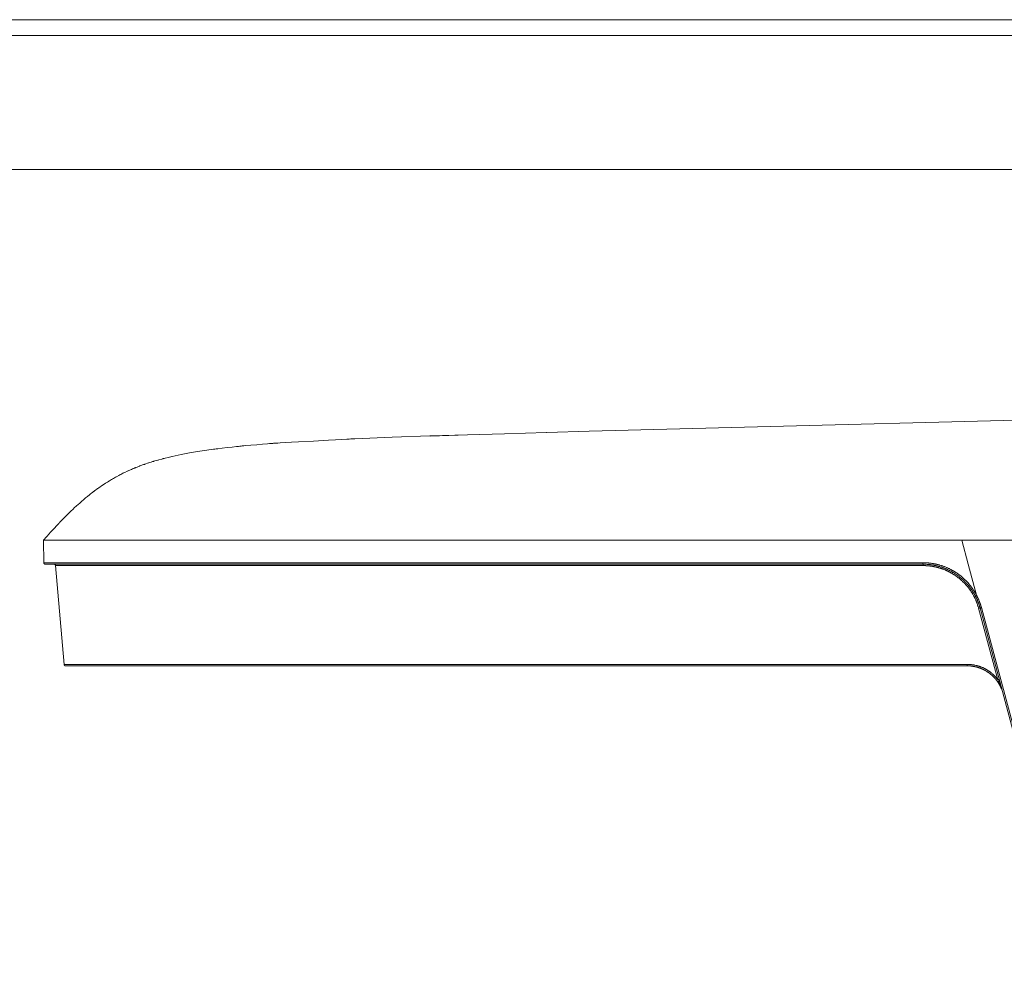
# Model space of a CAD drawing. Units: inches. Extents: x 0 to 16.5, y 0 to 11.7.
# Drawn here: x 3.2 to 6.6, y 8.4 to 11.7 of the extents above; entities that cross this region are included whole.
import ezdxf

# ---------------------------------------------------------------- set-up
doc = ezdxf.new("R2010")
doc.units = ezdxf.units.IN
doc.header["$MEASUREMENT"] = 0
doc.layers.add('Layer 1', color=7, linetype='Continuous')

# ---------------------------------------------------------------- blocks, each defined once
blk = doc.blocks.new('block 2')
at = {"layer": 'Layer 1', "lineweight": 0}
blk.add_lwpolyline([(0, 11.6929), (16.5354, 11.6929), (16.5354, 0), (0, 0), (0, 11.6929)], dxfattribs=at)
blk = doc.blocks.new('block 3')
at = {"layer": 'Layer 1', "lineweight": 0}
blk.add_lwpolyline([(0, 11.7485), (16.5354, 11.7485), (16.5354, 0.0556), (0, 0.0556), (0, 11.7485)], dxfattribs=at)
blk = doc.blocks.new('block 9')
at = {"layer": 'Layer 1', "lineweight": 0}
blk.add_lwpolyline([(0, 11.6929), (16.5354, 11.6929), (16.5354, 0), (0, 0), (0, 11.6929)], dxfattribs=at)
blk = doc.blocks.new('block 13')
at = {"layer": 'Layer 1', "lineweight": 0}
blk.add_lwpolyline([(0, 11.6929), (16.5354, 11.6929), (16.5354, 0), (0, 0), (0, 11.6929)], dxfattribs=at)
at = {"layer": 'Layer 1', "color": 7, "lineweight": 9, "true_color": 0xffffff}
for points in [[(5.1718, 10.2956), (7.2745, 10.3491)], [(5.0216, 10.2907), (4.9471, 10.2882)], [(5.1718, 10.2956), (5.022, 10.2907)], [(3.8454, 10.2315), (3.8465, 10.2316), (3.8495, 10.2319), (3.8543, 10.2325), (3.8605, 10.2332), (3.876, 10.235), (3.8937, 10.237), (3.9115, 10.239), (3.927, 10.2408), (3.9332, 10.2415), (3.938, 10.2421), (3.941, 10.2424), (3.9421, 10.2426), (3.9434, 10.2427), (3.9469, 10.243), (3.9524, 10.2434), (3.9595, 10.2441), (3.9774, 10.2456), (3.9978, 10.2473), (4.0182, 10.2491), (4.0361, 10.2507), (4.0432, 10.2513), (4.0487, 10.2517), (4.0522, 10.252), (4.0535, 10.2522), (4.0543, 10.2522), (4.0567, 10.2523), (4.0606, 10.2526), (4.0659, 10.2529), (4.0724, 10.2532), (4.0801, 10.2537), (4.0987, 10.2547), (4.1206, 10.256), (4.145, 10.2573), (4.1981, 10.2604), (4.2512, 10.2634), (4.2756, 10.2648), (4.2975, 10.266), (4.316, 10.2671), (4.3238, 10.2675), (4.3303, 10.2679), (4.3356, 10.2682), (4.3395, 10.2684), (4.3419, 10.2685), (4.3427, 10.2686)], [(4.3448, 10.2683), (4.3448, 10.2683), (4.3447, 10.2683), (4.3447, 10.2683), (4.3447, 10.2683), (4.3447, 10.2683), (4.3447, 10.2683), (4.3446, 10.2683), (4.3446, 10.2683), (4.3446, 10.2683), (4.3446, 10.2683), (4.3446, 10.2683), (4.3446, 10.2684), (4.3445, 10.2684), (4.3445, 10.2684), (4.3445, 10.2684), (4.3445, 10.2684), (4.3445, 10.2684), (4.3445, 10.2684), (4.3444, 10.2684), (4.3444, 10.2684), (4.3444, 10.2684), (4.3444, 10.2684), (4.3444, 10.2684), (4.3443, 10.2684), (4.3443, 10.2684), (4.3443, 10.2684), (4.3443, 10.2684), (4.3443, 10.2684), (4.3442, 10.2684), (4.3442, 10.2684), (4.3442, 10.2685), (4.3442, 10.2685), (4.3442, 10.2685), (4.3442, 10.2685), (4.3441, 10.2685), (4.3441, 10.2685), (4.3441, 10.2685), (4.344, 10.2685), (4.344, 10.2685), (4.344, 10.2685), (4.3439, 10.2685), (4.3439, 10.2685), (4.3439, 10.2685), (4.3439, 10.2685), (4.3438, 10.2685), (4.3438, 10.2685), (4.3438, 10.2685), (4.3438, 10.2685), (4.3438, 10.2685), (4.3437, 10.2686), (4.3437, 10.2686), (4.3436, 10.2686), (4.3436, 10.2686), (4.3436, 10.2686), (4.3436, 10.2686), (4.3435, 10.2686), (4.3435, 10.2686), (4.3435, 10.2686), (4.3435, 10.2686), (4.3434, 10.2686), (4.3434, 10.2686), (4.3434, 10.2686), (4.3434, 10.2686), (4.3434, 10.2686), (4.3434, 10.2686), (4.3433, 10.2686), (4.3433, 10.2686), (4.3433, 10.2686), (4.3433, 10.2686), (4.3432, 10.2686), (4.3432, 10.2686), (4.3432, 10.2686), (4.3431, 10.2686), (4.3431, 10.2686), (4.3431, 10.2686), (4.343, 10.2686), (4.343, 10.2686), (4.343, 10.2686), (4.343, 10.2686), (4.3429, 10.2686), (4.3429, 10.2686), (4.3429, 10.2686), (4.3429, 10.2686), (4.3429, 10.2686), (4.3428, 10.2686), (4.3428, 10.2686), (4.3427, 10.2686)], [(4.4766, 10.2737), (4.3448, 10.2682)], [(4.6092, 10.2784), (4.4766, 10.2737)], [(4.6092, 10.2786), (4.7422, 10.2826)], [(4.742, 10.2822), (4.61, 10.2776)], [(4.8723, 10.2862), (4.7422, 10.2822)], [(4.9464, 10.2882), (4.8724, 10.2856)], [(3.6992, 10.2059), (3.7317, 10.2127), (3.7669, 10.2193), (3.8048, 10.2255), (3.8454, 10.2315)], [(3.6992, 10.2059), (3.6981, 10.2056), (3.6951, 10.2049), (3.6857, 10.2026), (3.6751, 10.2), (3.6707, 10.1989), (3.6675, 10.1981), (3.6661, 10.1978), (3.6657, 10.1977), (3.6623, 10.1967), (3.6522, 10.194), (3.6497, 10.1933), (3.6494, 10.1932), (3.6482, 10.1928), (3.6438, 10.1916), (3.6385, 10.19), (3.6344, 10.1888), (3.6332, 10.1884), (3.6302, 10.1875), (3.6252, 10.1859), (3.6202, 10.1844), (3.6173, 10.1834), (3.616, 10.183), (3.612, 10.1816), (3.6068, 10.1799), (3.6024, 10.1784), (3.6012, 10.178), (3.6009, 10.1779), (3.5984, 10.177), (3.5886, 10.1734), (3.5853, 10.1722), (3.5842, 10.1718), (3.5806, 10.1704), (3.5755, 10.1684), (3.571, 10.1666), (3.5696, 10.1661), (3.5691, 10.1658), (3.5674, 10.1651), (3.5635, 10.1635), (3.5591, 10.1616), (3.5559, 10.1603), (3.555, 10.1599), (3.5522, 10.1586), (3.5439, 10.1549), (3.5418, 10.154), (3.5405, 10.1534), (3.5325, 10.1496), (3.5292, 10.148), (3.5281, 10.1475), (3.5257, 10.1463), (3.5216, 10.1442), (3.5176, 10.1421), (3.5151, 10.1409), (3.5141, 10.1404), (3.5108, 10.1386), (3.5031, 10.1344), (3.5018, 10.1338), (3.4998, 10.1327), (3.4919, 10.1282), (3.4892, 10.1266), (3.4883, 10.1261), (3.4854, 10.1244), (3.4813, 10.1219), (3.4776, 10.1198), (3.4761, 10.1188), (3.4745, 10.1179), (3.4709, 10.1156), (3.4669, 10.1131), (3.464, 10.1112), (3.4631, 10.1107), (3.4603, 10.1088), (3.4519, 10.1032), (3.4498, 10.1018), (3.4485, 10.1009), (3.4449, 10.0983), (3.4405, 10.0953), (3.4371, 10.0929), (3.4361, 10.0922), (3.4336, 10.0904), (3.4296, 10.0874), (3.4255, 10.0844), (3.4231, 10.0826), (3.4221, 10.0818), (3.4188, 10.0793), (3.4146, 10.0761), (3.4111, 10.0734), (3.4098, 10.0724), (3.4079, 10.0708), (3.4, 10.0645), (3.3973, 10.0623), (3.3965, 10.0616), (3.3936, 10.0592), (3.3895, 10.0558), (3.3859, 10.0527), (3.3848, 10.0518), (3.3844, 10.0514), (3.3835, 10.0507), (3.3813, 10.0488), (3.3743, 10.0425), (3.3664, 10.0355), (3.3631, 10.0326), (3.3607, 10.0305), (3.3597, 10.0295), (3.3593, 10.0292), (3.3562, 10.0262), (3.3469, 10.0176), (3.3454, 10.0161), (3.3446, 10.0154), (3.3443, 10.0151), (3.3432, 10.0141), (3.3392, 10.0102), (3.3344, 10.0055), (3.3307, 10.0019), (3.3294, 10.0006), (3.3275, 9.9987), (3.3242, 9.9953), (3.3153, 9.9862), (3.3064, 9.9771), (3.3031, 9.9737), (3.3011, 9.9718), (3.3006, 9.9712), (3.299, 9.9694), (3.2959, 9.9661), (3.2919, 9.9618), (3.2829, 9.952), (3.2787, 9.9475), (3.2753, 9.9439), (3.2732, 9.9416), (3.2727, 9.9411), (3.2715, 9.9398), (3.2689, 9.9368), (3.2652, 9.9326), (3.2564, 9.9227), (3.2522, 9.918), (3.2486, 9.9139), (3.2462, 9.9112), (3.2453, 9.9101)], [(3.2463, 9.8305), (3.2449, 9.9097)], [(3.2458, 9.9097), (3.4746, 9.9097)], [(3.4746, 9.9097), (6.4877, 9.9097)], [(6.4877, 9.9097), (6.5104, 9.8252)], [(7.2745, 9.9097), (6.4877, 9.9097)], [(3.2516, 9.8252), (3.2515, 9.8252), (3.2514, 9.8252), (3.2513, 9.8252), (3.2512, 9.8252), (3.251, 9.8253), (3.2509, 9.8253), (3.2508, 9.8253), (3.2507, 9.8253), (3.2506, 9.8253), (3.2504, 9.8254), (3.2503, 9.8254), (3.2502, 9.8254), (3.2501, 9.8255), (3.2499, 9.8255), (3.2498, 9.8256), (3.2497, 9.8256), (3.2496, 9.8257), (3.2494, 9.8257), (3.2493, 9.8257), (3.2492, 9.8258), (3.2491, 9.8259), (3.249, 9.8259), (3.2488, 9.826), (3.2487, 9.8261), (3.2486, 9.8262), (3.2485, 9.8262), (3.2484, 9.8263), (3.2483, 9.8264), (3.2482, 9.8265), (3.2481, 9.8266), (3.248, 9.8267), (3.2479, 9.8267), (3.2478, 9.8268), (3.2477, 9.827), (3.2476, 9.8271), (3.2475, 9.8272), (3.2474, 9.8273), (3.2473, 9.8274), (3.2473, 9.8275), (3.2472, 9.8276), (3.2471, 9.8277), (3.247, 9.8278), (3.247, 9.8279), (3.2469, 9.828), (3.2468, 9.8282), (3.2468, 9.8283), (3.2467, 9.8284), (3.2467, 9.8285), (3.2466, 9.8287), (3.2466, 9.8288), (3.2465, 9.8289), (3.2465, 9.829), (3.2465, 9.8291), (3.2464, 9.8293), (3.2464, 9.8294), (3.2464, 9.8295), (3.2464, 9.8296), (3.2463, 9.8297), (3.2463, 9.8299), (3.2463, 9.83), (3.2463, 9.8301), (3.2463, 9.8302), (3.2463, 9.8303), (3.2463, 9.8305)], [(6.3504, 9.8305), (3.2471, 9.8305)], [(6.3505, 9.8252), (3.2518, 9.8252)], [(3.2875, 9.8203), (3.2875, 9.8204), (3.2875, 9.8205), (3.2875, 9.8206), (3.2875, 9.8207), (3.2875, 9.8208), (3.2874, 9.8209), (3.2874, 9.821), (3.2874, 9.8211), (3.2874, 9.8212), (3.2874, 9.8213), (3.2873, 9.8214), (3.2873, 9.8214), (3.2873, 9.8215), (3.2873, 9.8216), (3.2872, 9.8217), (3.2872, 9.8218), (3.2872, 9.8219), (3.2871, 9.822), (3.2871, 9.8221), (3.287, 9.8222), (3.287, 9.8223), (3.287, 9.8224), (3.2869, 9.8224), (3.2869, 9.8225), (3.2868, 9.8226), (3.2868, 9.8227), (3.2867, 9.8228), (3.2867, 9.8229), (3.2866, 9.823), (3.2866, 9.823), (3.2865, 9.8231), (3.2864, 9.8232), (3.2864, 9.8233), (3.2863, 9.8234), (3.2863, 9.8234), (3.2862, 9.8235), (3.2861, 9.8236), (3.286, 9.8236), (3.286, 9.8237), (3.2859, 9.8238), (3.2858, 9.8239), (3.2858, 9.8239), (3.2857, 9.824), (3.2856, 9.8241), (3.2855, 9.8241), (3.2855, 9.8242), (3.2854, 9.8242), (3.2853, 9.8243), (3.2852, 9.8244), (3.2851, 9.8244), (3.2851, 9.8245), (3.285, 9.8245), (3.2849, 9.8245), (3.2848, 9.8246), (3.2847, 9.8246), (3.2846, 9.8247), (3.2845, 9.8247), (3.2845, 9.8248), (3.2844, 9.8248), (3.2843, 9.8248), (3.2842, 9.8249), (3.2841, 9.8249), (3.284, 9.825), (3.2839, 9.825)], [(3.2875, 9.8203), (3.3181, 9.4712)], [(6.3506, 9.8204), (3.2883, 9.8204)], [(5.4013, 9.8252), (5.4269, 9.8252)], [(5.4669, 9.8252), (5.5005, 9.8252)], [(6.5398, 9.7154), (6.5396, 9.7158), (6.5391, 9.7167), (6.5376, 9.7194), (6.537, 9.7206), (6.5366, 9.7214), (6.5364, 9.7216), (6.536, 9.7222), (6.5346, 9.7247), (6.5332, 9.7271), (6.5328, 9.7278), (6.5322, 9.7287), (6.5314, 9.73), (6.5298, 9.7326), (6.5293, 9.7334), (6.5292, 9.7336), (6.5288, 9.7342), (6.5281, 9.7352), (6.5263, 9.7378), (6.5256, 9.7389), (6.5252, 9.7394), (6.525, 9.7397), (6.5245, 9.7405), (6.5226, 9.743), (6.5218, 9.7442), (6.5212, 9.745), (6.5206, 9.7457), (6.5189, 9.748), (6.517, 9.7503), (6.5166, 9.7509), (6.5164, 9.7511), (6.5158, 9.7518), (6.5149, 9.7529), (6.5129, 9.7554), (6.5121, 9.7562), (6.5119, 9.7565), (6.5115, 9.7569), (6.5108, 9.7578), (6.5086, 9.7602), (6.5077, 9.7613), (6.5071, 9.7619), (6.5069, 9.7621), (6.5063, 9.7627), (6.5042, 9.7649), (6.5023, 9.7669), (6.5016, 9.7676), (6.5008, 9.7684), (6.4997, 9.7694), (6.4975, 9.7716), (6.4968, 9.7723), (6.4966, 9.7725), (6.496, 9.773), (6.495, 9.7739), (6.4926, 9.7761), (6.4917, 9.777), (6.4912, 9.7774), (6.4909, 9.7776), (6.4901, 9.7783), (6.4877, 9.7804), (6.4865, 9.7814), (6.4857, 9.782), (6.4855, 9.7822), (6.485, 9.7826), (6.4803, 9.7863), (6.4797, 9.7868), (6.4796, 9.7869), (6.4786, 9.7876), (6.4773, 9.7886), (6.4767, 9.7891), (6.476, 9.7896), (6.4746, 9.7906), (6.4737, 9.7912), (6.4732, 9.7915), (6.4708, 9.7932), (6.4704, 9.7935), (6.4693, 9.7943), (6.4679, 9.7951), (6.4675, 9.7955), (6.4665, 9.7961), (6.4651, 9.797), (6.4644, 9.7975), (6.4637, 9.7978), (6.4624, 9.7987), (6.4613, 9.7994), (6.4609, 9.7996), (6.4596, 9.8004), (6.4583, 9.8011), (6.4579, 9.8014), (6.4568, 9.802), (6.4553, 9.8028), (6.4547, 9.8032), (6.4539, 9.8036), (6.4525, 9.8044), (6.4515, 9.805), (6.451, 9.8052), (6.4496, 9.806), (6.4484, 9.8066), (6.4479, 9.8068), (6.4453, 9.8082), (6.4448, 9.8084), (6.4438, 9.8089), (6.4423, 9.8096), (6.4415, 9.81), (6.4411, 9.8102), (6.4401, 9.8106), (6.4371, 9.812), (6.4358, 9.8126), (6.4349, 9.813), (6.4346, 9.8131), (6.434, 9.8134), (6.4284, 9.8156), (6.4278, 9.8159), (6.4276, 9.816), (6.4266, 9.8164), (6.4252, 9.8169), (6.4222, 9.818), (6.4212, 9.8184), (6.4209, 9.8185), (6.4203, 9.8187), (6.419, 9.8191), (6.4159, 9.8201), (6.4147, 9.8205), (6.4139, 9.8208), (6.4137, 9.8208), (6.4128, 9.8211), (6.4098, 9.822), (6.4083, 9.8224), (6.4072, 9.8227), (6.4063, 9.823), (6.4036, 9.8237), (6.4007, 9.8244), (6.3999, 9.8246), (6.3996, 9.8247), (6.3988, 9.8249), (6.3974, 9.8252), (6.3943, 9.8259), (6.3931, 9.8261), (6.3927, 9.8262), (6.3923, 9.8263), (6.3911, 9.8265), (6.388, 9.8271), (6.3866, 9.8273), (6.3857, 9.8275), (6.3855, 9.8276), (6.3847, 9.8276), (6.3818, 9.8281), (6.3791, 9.8285), (6.3781, 9.8286), (6.3771, 9.8288), (6.3757, 9.8289), (6.3726, 9.8293), (6.3716, 9.8294), (6.3713, 9.8294), (6.3707, 9.8295), (6.3694, 9.8296), (6.3663, 9.8298), (6.365, 9.8299), (6.3644, 9.83), (6.3641, 9.83), (6.3632, 9.8301), (6.3602, 9.8302), (6.3587, 9.8303), (6.3577, 9.8303), (6.3572, 9.8303), (6.3563, 9.8304), (6.355, 9.8304), (6.3519, 9.8304), (6.3508, 9.8305), (6.3503, 9.8305)], [(6.3504, 9.8305), (6.3504, 9.8268), (6.3504, 9.8261), (6.3504, 9.8256), (6.3505, 9.8255), (6.3505, 9.8253), (6.3505, 9.8253)], [(6.3506, 9.8204), (6.3506, 9.8204), (6.3506, 9.8204), (6.3506, 9.8204), (6.3506, 9.8205), (6.3506, 9.8205), (6.3506, 9.8206), (6.3506, 9.8208), (6.3506, 9.821), (6.3506, 9.8212), (6.3506, 9.8214), (6.3506, 9.8217), (6.3506, 9.8222), (6.3506, 9.8228), (6.3506, 9.823), (6.3506, 9.8232), (6.3506, 9.8234), (6.3506, 9.8236), (6.3506, 9.8237), (6.3506, 9.8237), (6.3506, 9.8238), (6.3506, 9.8238), (6.3506, 9.8238), (6.3506, 9.8238), (6.3506, 9.8239), (6.3506, 9.8239), (6.3506, 9.824), (6.3506, 9.8241), (6.3506, 9.8243), (6.3506, 9.8244), (6.3506, 9.8244), (6.3506, 9.8244), (6.3506, 9.8244), (6.3506, 9.8245), (6.3506, 9.8245), (6.3506, 9.8247), (6.3505, 9.8248), (6.3505, 9.8249), (6.3505, 9.8249), (6.3505, 9.8249), (6.3505, 9.8249), (6.3505, 9.825), (6.3505, 9.825), (6.3505, 9.825), (6.3505, 9.8251), (6.3505, 9.8251), (6.3505, 9.8251), (6.3505, 9.8251), (6.3505, 9.8252), (6.3505, 9.8252), (6.3505, 9.8252), (6.3505, 9.8252), (6.3505, 9.8252)], [(6.3505, 9.8252), (6.351, 9.8252), (6.3522, 9.8252), (6.355, 9.8252), (6.3557, 9.8252), (6.356, 9.8252), (6.3585, 9.8251), (6.3599, 9.825), (6.3608, 9.825), (6.361, 9.825), (6.362, 9.8249), (6.3648, 9.8247), (6.3658, 9.8247), (6.3661, 9.8247), (6.3669, 9.8246), (6.3682, 9.8245), (6.3708, 9.8242), (6.3718, 9.8241), (6.3745, 9.8238), (6.3758, 9.8237), (6.3764, 9.8236), (6.3768, 9.8236), (6.3779, 9.8234), (6.3807, 9.823), (6.3815, 9.8229), (6.3818, 9.8229), (6.3828, 9.8227), (6.3842, 9.8225), (6.3855, 9.8222), (6.3865, 9.8221), (6.3868, 9.8221), (6.3876, 9.8219), (6.3904, 9.8214), (6.3914, 9.8212), (6.3918, 9.8211), (6.3924, 9.821), (6.3936, 9.8207), (6.396, 9.8202), (6.3969, 9.82), (6.3993, 9.8194), (6.4005, 9.8192), (6.4011, 9.819), (6.4014, 9.8189), (6.4024, 9.8187), (6.4049, 9.818), (6.4057, 9.8178), (6.4059, 9.8177), (6.4067, 9.8175), (6.408, 9.8171), (6.4093, 9.8168), (6.4102, 9.8165), (6.4104, 9.8164), (6.4111, 9.8162), (6.4136, 9.8154), (6.4146, 9.8151), (6.415, 9.815), (6.4155, 9.8148), (6.4166, 9.8145), (6.419, 9.8137), (6.4199, 9.8133), (6.4221, 9.8125), (6.4233, 9.8121), (6.424, 9.8118), (6.4243, 9.8117), (6.4251, 9.8114), (6.4275, 9.8105), (6.4284, 9.8101), (6.4286, 9.81), (6.4293, 9.8097), (6.4304, 9.8093), (6.4325, 9.8084), (6.4334, 9.808), (6.4356, 9.8071), (6.4366, 9.8066), (6.437, 9.8064), (6.4374, 9.8062), (6.4383, 9.8058), (6.4406, 9.8047), (6.4412, 9.8045), (6.4414, 9.8043), (6.4434, 9.8034), (6.4445, 9.8028), (6.4452, 9.8024), (6.4454, 9.8023), (6.4462, 9.802), (6.4484, 9.8008), (6.4492, 9.8004), (6.4495, 9.8002), (6.45, 9.7999), (6.4511, 9.7993), (6.4531, 9.7982), (6.4539, 9.7978), (6.4559, 9.7966), (6.4569, 9.796), (6.4574, 9.7957), (6.4577, 9.7955), (6.4586, 9.795), (6.4607, 9.7937), (6.4613, 9.7933), (6.4615, 9.7932), (6.4632, 9.7921), (6.4649, 9.791), (6.4651, 9.7909), (6.4657, 9.7905), (6.4676, 9.7892), (6.4684, 9.7886), (6.4687, 9.7885), (6.4691, 9.7882), (6.47, 9.7875), (6.4719, 9.7862), (6.4726, 9.7857), (6.4743, 9.7844), (6.4752, 9.7837), (6.4758, 9.7834), (6.476, 9.7832), (6.4767, 9.7827), (6.4785, 9.7812), (6.4792, 9.7807), (6.4793, 9.7806), (6.4799, 9.7801), (6.4808, 9.7794), (6.4825, 9.7781), (6.4827, 9.7779), (6.4832, 9.7775), (6.485, 9.776), (6.4857, 9.7754), (6.486, 9.7751), (6.4864, 9.7748), (6.4871, 9.7742), (6.4889, 9.7726), (6.4895, 9.7721), (6.4911, 9.7706), (6.492, 9.7698), (6.4925, 9.7693), (6.4927, 9.7692), (6.4933, 9.7686), (6.495, 9.7669), (6.4957, 9.7663), (6.4958, 9.7662), (6.4963, 9.7657), (6.4971, 9.7649), (6.4987, 9.7633), (6.4993, 9.7627), (6.5009, 9.761), (6.5017, 9.7602), (6.502, 9.7599), (6.5023, 9.7596), (6.5029, 9.7589), (6.5046, 9.7571), (6.505, 9.7567), (6.5052, 9.7565), (6.5066, 9.7549), (6.5074, 9.754), (6.5079, 9.7534), (6.508, 9.7532), (6.5085, 9.7527), (6.5101, 9.7508), (6.5107, 9.7501), (6.5109, 9.7499), (6.5112, 9.7494), (6.5119, 9.7486), (6.5134, 9.7468), (6.5139, 9.7461), (6.5155, 9.7441), (6.5163, 9.7431), (6.5167, 9.7426), (6.5169, 9.7423), (6.5175, 9.7414), (6.5191, 9.7393), (6.5196, 9.7386), (6.5197, 9.7384), (6.5203, 9.7376), (6.521, 9.7365), (6.5218, 9.7354), (6.5224, 9.7346), (6.5225, 9.7344), (6.523, 9.7338), (6.5245, 9.7315), (6.5251, 9.7306), (6.5253, 9.7303), (6.5256, 9.7298), (6.5262, 9.7288), (6.5276, 9.7266), (6.5281, 9.7257), (6.5294, 9.7236), (6.5301, 9.7225), (6.5305, 9.7218), (6.5306, 9.7216), (6.5311, 9.7207), (6.5324, 9.7184), (6.5329, 9.7176), (6.533, 9.7174), (6.5333, 9.7168), (6.5345, 9.7145), (6.5351, 9.7135), (6.5353, 9.7131)], [(6.5467, 9.6699), (6.5465, 9.6707), (6.546, 9.6724), (6.5455, 9.6744), (6.5451, 9.6757), (6.545, 9.6761), (6.5445, 9.6774), (6.5434, 9.6809), (6.5432, 9.6816), (6.5429, 9.6824), (6.5416, 9.6863), (6.5411, 9.6876), (6.5409, 9.6881), (6.5404, 9.6895), (6.5396, 9.6915), (6.5389, 9.6932), (6.5386, 9.694), (6.5385, 9.6944), (6.5381, 9.6954), (6.5373, 9.6972), (6.5372, 9.6974), (6.5369, 9.6982), (6.536, 9.7002), (6.5356, 9.701), (6.5347, 9.703), (6.5344, 9.7037), (6.5342, 9.7039), (6.5334, 9.7058), (6.5329, 9.7067), (6.5328, 9.707), (6.5325, 9.7075), (6.532, 9.7086), (6.5314, 9.7097), (6.531, 9.7105), (6.5309, 9.7107), (6.5305, 9.7115), (6.5293, 9.7137), (6.5289, 9.7145), (6.5277, 9.7167), (6.5273, 9.7174), (6.5271, 9.7176), (6.526, 9.7196), (6.5255, 9.7205), (6.5253, 9.7209), (6.5249, 9.7214), (6.5242, 9.7226), (6.5235, 9.7237), (6.5231, 9.7245), (6.5229, 9.7248), (6.5223, 9.7257), (6.5209, 9.7279), (6.5203, 9.7288), (6.5188, 9.7311), (6.5183, 9.7318), (6.5181, 9.7321), (6.5167, 9.7341), (6.516, 9.7351), (6.5158, 9.7354), (6.5153, 9.736), (6.5145, 9.7372), (6.5136, 9.7385), (6.513, 9.7392), (6.5128, 9.7395), (6.512, 9.7405), (6.5103, 9.7428), (6.51, 9.7431), (6.5095, 9.7437), (6.5076, 9.7461), (6.507, 9.7468), (6.5068, 9.7471), (6.505, 9.7492), (6.5041, 9.7502), (6.5038, 9.7505), (6.5033, 9.7512), (6.5022, 9.7524), (6.501, 9.7537), (6.5004, 9.7544), (6.5001, 9.7548), (6.4991, 9.7557), (6.497, 9.7581), (6.4966, 9.7584), (6.496, 9.7591), (6.4936, 9.7614), (6.4929, 9.7621), (6.4926, 9.7624), (6.4916, 9.7634), (6.4904, 9.7646), (6.4893, 9.7656), (6.489, 9.7659), (6.4882, 9.7666), (6.4869, 9.7678), (6.4855, 9.7691), (6.4847, 9.7698), (6.4843, 9.7701), (6.4831, 9.7711), (6.4816, 9.7724), (6.4805, 9.7734), (6.4801, 9.7738), (6.4792, 9.7744), (6.4764, 9.7767), (6.4755, 9.7774), (6.4751, 9.7777), (6.4739, 9.7786), (6.4723, 9.7798), (6.4711, 9.7808), (6.4707, 9.7811), (6.4697, 9.7818), (6.468, 9.783), (6.4663, 9.7842), (6.4653, 9.7848), (6.4649, 9.7852), (6.4634, 9.7861), (6.4616, 9.7873), (6.4601, 9.7883), (6.4597, 9.7886), (6.4586, 9.7892), (6.4551, 9.7914), (6.4541, 9.792), (6.4536, 9.7923), (6.4521, 9.7932), (6.4502, 9.7942), (6.4487, 9.7951), (6.4483, 9.7953), (6.4477, 9.7957), (6.4466, 9.7962), (6.4456, 9.7968), (6.445, 9.7971), (6.4447, 9.7972), (6.4439, 9.7977), (6.4419, 9.7987), (6.4417, 9.7988), (6.441, 9.7991), (6.4389, 9.8001), (6.4381, 9.8006), (6.436, 9.8015), (6.4352, 9.8019), (6.4349, 9.802), (6.4342, 9.8023), (6.4332, 9.8028), (6.4321, 9.8033), (6.4316, 9.8035), (6.4312, 9.8037), (6.4303, 9.8041), (6.4283, 9.8049), (6.4281, 9.805), (6.4274, 9.8053), (6.4252, 9.8062), (6.4243, 9.8065), (6.4222, 9.8073), (6.4213, 9.8076), (6.4211, 9.8078), (6.4203, 9.808), (6.419, 9.8085), (6.4178, 9.8089), (6.4172, 9.8091), (6.4168, 9.8093), (6.4157, 9.8097), (6.4134, 9.8104), (6.4131, 9.8105), (6.4123, 9.8108), (6.4098, 9.8116), (6.4087, 9.8119), (6.4063, 9.8126), (6.4053, 9.8129), (6.405, 9.813), (6.4042, 9.8132), (6.4029, 9.8135), (6.4016, 9.8139), (6.401, 9.814), (6.4006, 9.8141), (6.3995, 9.8144), (6.3971, 9.815), (6.3968, 9.815), (6.396, 9.8152), (6.3934, 9.8158), (6.3924, 9.816), (6.3898, 9.8165), (6.3889, 9.8167), (6.3886, 9.8168), (6.3876, 9.817), (6.3861, 9.8172), (6.3846, 9.8175), (6.384, 9.8176), (6.3834, 9.8177), (6.3821, 9.8179), (6.3806, 9.8182), (6.3795, 9.8183), (6.3791, 9.8184), (6.3781, 9.8185), (6.3751, 9.8189), (6.374, 9.819), (6.371, 9.8194), (6.3699, 9.8195), (6.3696, 9.8195), (6.3686, 9.8196), (6.367, 9.8197), (6.3656, 9.8198), (6.365, 9.8199), (6.3644, 9.8199), (6.363, 9.82), (6.3615, 9.8201), (6.3604, 9.8201), (6.36, 9.8202), (6.359, 9.8202), (6.356, 9.8203), (6.3554, 9.8203), (6.3552, 9.8203), (6.3542, 9.8203), (6.3526, 9.8204), (6.3512, 9.8204), (6.3506, 9.8204)], [(6.5104, 9.8252), (6.5398, 9.7154)], [(6.5353, 9.7131), (6.5354, 9.713), (6.5355, 9.7128), (6.5356, 9.7124), (6.5359, 9.712), (6.5363, 9.7111), (6.5367, 9.7103), (6.5369, 9.7099), (6.537, 9.7098), (6.537, 9.7097), (6.5371, 9.7096), (6.5372, 9.7093), (6.5374, 9.709), (6.5378, 9.7081), (6.5382, 9.7072), (6.5384, 9.7069), (6.5385, 9.7066), (6.5386, 9.7064), (6.5388, 9.7061), (6.539, 9.7055), (6.5394, 9.7047), (6.5398, 9.7039), (6.5406, 9.7021), (6.5409, 9.7013), (6.5412, 9.7007), (6.5414, 9.7003), (6.5415, 9.7001), (6.5415, 9.7), (6.5416, 9.6998), (6.5418, 9.6994), (6.542, 9.699), (6.5424, 9.6981), (6.5427, 9.6972), (6.5429, 9.6969), (6.5429, 9.6967), (6.543, 9.6967), (6.543, 9.6965), (6.5431, 9.6963), (6.5433, 9.6959), (6.5436, 9.695), (6.544, 9.694), (6.5442, 9.6937), (6.5443, 9.6934), (6.5443, 9.6933), (6.5444, 9.6932), (6.5444, 9.693), (6.5445, 9.6927), (6.5449, 9.6918), (6.5452, 9.6909), (6.5454, 9.6905), (6.5455, 9.6901), (6.5456, 9.6899), (6.5457, 9.6898), (6.5457, 9.6897), (6.5458, 9.6895), (6.5459, 9.6891), (6.5461, 9.6887), (6.5464, 9.6877), (6.5467, 9.6868), (6.5469, 9.6865), (6.5469, 9.6863), (6.5469, 9.6863), (6.547, 9.6861), (6.5471, 9.6859), (6.5472, 9.6854), (6.5476, 9.6844), (6.5479, 9.6835), (6.548, 9.6831), (6.5481, 9.6828), (6.5482, 9.6826), (6.5482, 9.6826), (6.5483, 9.6824), (6.5484, 9.682), (6.5487, 9.6811), (6.549, 9.68), (6.5492, 9.6795), (6.5493, 9.6792), (6.5494, 9.6789), (6.5494, 9.6788), (6.5495, 9.6787), (6.5495, 9.6784), (6.5496, 9.678), (6.5498, 9.6776), (6.5501, 9.6765), (6.5504, 9.6755), (6.5505, 9.6751), (6.5506, 9.6749), (6.5506, 9.6748), (6.5507, 9.6746), (6.5508, 9.6742), (6.5511, 9.6732), (6.5514, 9.6721), (6.5515, 9.6716), (6.5516, 9.6712), (6.5517, 9.6709), (6.5517, 9.6708)], [(6.5398, 9.7154), (6.5398, 9.7153), (6.5399, 9.7151), (6.5401, 9.7148), (6.5403, 9.7144), (6.5408, 9.7134), (6.5413, 9.7123), (6.5418, 9.7113), (6.5421, 9.7109), (6.5422, 9.7105), (6.5423, 9.7103), (6.5424, 9.7102), (6.5424, 9.7101), (6.5425, 9.71), (6.5427, 9.7096), (6.5428, 9.7093), (6.5433, 9.7083), (6.5443, 9.7061), (6.5445, 9.7057), (6.5447, 9.7053), (6.5448, 9.7051), (6.5449, 9.7049), (6.5449, 9.7049), (6.545, 9.7047), (6.5451, 9.7045), (6.5453, 9.7041), (6.5457, 9.7031), (6.5462, 9.702), (6.5466, 9.7009), (6.547, 9.7001), (6.5471, 9.6998), (6.5472, 9.6996), (6.5472, 9.6996), (6.5473, 9.6995), (6.5474, 9.6992), (6.5475, 9.6988), (6.5479, 9.6979), (6.5488, 9.6957), (6.5492, 9.6948), (6.5493, 9.6944), (6.5494, 9.6942), (6.5494, 9.6941), (6.5495, 9.6939), (6.5496, 9.6935), (6.55, 9.6926), (6.5504, 9.6915), (6.5508, 9.6903), (6.5512, 9.6894), (6.5513, 9.6891), (6.5514, 9.6888), (6.5514, 9.6887), (6.5515, 9.6885), (6.5516, 9.6881), (6.5519, 9.6872), (6.5527, 9.685), (6.5531, 9.684), (6.5532, 9.6836), (6.5533, 9.6834), (6.5533, 9.6832), (6.5533, 9.6832), (6.5534, 9.683), (6.5535, 9.6827), (6.5538, 9.6818), (6.5541, 9.6807), (6.5545, 9.6795), (6.5548, 9.6785), (6.5549, 9.6781), (6.555, 9.6778), (6.555, 9.6777), (6.555, 9.6777), (6.5551, 9.6776), (6.5551, 9.6773), (6.5553, 9.6769), (6.5554, 9.6765), (6.5557, 9.6754), (6.556, 9.6742), (6.5563, 9.6731), (6.5564, 9.6727), (6.5565, 9.6724), (6.5566, 9.6721), (6.5566, 9.6721)], [(6.5467, 9.6699), (6.5467, 9.6699), (6.5468, 9.6699), (6.5468, 9.6699), (6.5469, 9.6699), (6.547, 9.6699), (6.547, 9.67), (6.5472, 9.67), (6.5475, 9.6701), (6.5477, 9.6701), (6.548, 9.6702), (6.5482, 9.6703), (6.5483, 9.6703), (6.5483, 9.6703), (6.5484, 9.6703), (6.5485, 9.6703), (6.5485, 9.6703), (6.5485, 9.6704), (6.5486, 9.6704), (6.5486, 9.6704), (6.5487, 9.6704), (6.5488, 9.6704), (6.5489, 9.6704), (6.5491, 9.6705), (6.5492, 9.6705), (6.5493, 9.6705), (6.5494, 9.6705), (6.5494, 9.6705), (6.5494, 9.6705), (6.5495, 9.6705), (6.5495, 9.6706), (6.5496, 9.6706), (6.5498, 9.6706), (6.55, 9.6707), (6.5501, 9.6707), (6.5501, 9.6707), (6.5502, 9.6707), (6.5502, 9.6707), (6.5502, 9.6707), (6.5503, 9.6707), (6.5504, 9.6707), (6.5505, 9.6707), (6.5505, 9.6708), (6.5506, 9.6708), (6.5506, 9.6708), (6.5506, 9.6708), (6.5506, 9.6708), (6.5507, 9.6708), (6.5507, 9.6708), (6.5508, 9.6708), (6.5509, 9.6708), (6.5509, 9.6708), (6.5509, 9.6708), (6.5511, 9.6708), (6.5511, 9.6708), (6.5511, 9.6708), (6.5511, 9.6708), (6.5511, 9.6708), (6.5512, 9.6709), (6.5512, 9.6709), (6.5512, 9.6709), (6.5513, 9.6709), (6.5513, 9.6709), (6.5513, 9.6709), (6.5514, 9.6709), (6.5514, 9.6709), (6.5514, 9.6709), (6.5515, 9.6709), (6.5515, 9.6709), (6.5515, 9.6709), (6.5516, 9.6709), (6.5516, 9.6709), (6.5516, 9.6709), (6.5517, 9.6709), (6.5517, 9.6708), (6.5517, 9.6708), (6.5517, 9.6708)], [(6.6145, 9.4173), (6.5467, 9.6699)], [(6.5517, 9.6708), (6.5517, 9.6708), (6.5518, 9.6708), (6.5518, 9.6708), (6.5518, 9.6708), (6.5519, 9.6708), (6.552, 9.6709), (6.5521, 9.6709), (6.5521, 9.6709), (6.5521, 9.6709), (6.5521, 9.6709), (6.5522, 9.6709), (6.5522, 9.6709), (6.5523, 9.6709), (6.5524, 9.671), (6.5525, 9.671), (6.5527, 9.671), (6.5529, 9.6711), (6.5529, 9.6711), (6.553, 9.6711), (6.5531, 9.6712), (6.5532, 9.6712), (6.5532, 9.6712), (6.5532, 9.6712), (6.5532, 9.6712), (6.5533, 9.6712), (6.5533, 9.6712), (6.5534, 9.6712), (6.5535, 9.6713), (6.5536, 9.6713), (6.5537, 9.6713), (6.554, 9.6714), (6.5543, 9.6715), (6.5546, 9.6715), (6.5549, 9.6716), (6.5552, 9.6717), (6.5555, 9.6718), (6.5558, 9.6719), (6.5561, 9.6719), (6.5562, 9.672), (6.5563, 9.672), (6.5564, 9.672), (6.5565, 9.672), (6.5565, 9.6721), (6.5566, 9.6721), (6.5566, 9.6721), (6.5566, 9.6721)], [(6.5517, 9.6708), (6.821, 8.6658)], [(6.5566, 9.6721), (6.826, 8.667)], [(3.3234, 9.4664), (3.3234, 9.4664), (3.3234, 9.4664), (3.3233, 9.4664), (3.3233, 9.4664), (3.3233, 9.4664), (3.3232, 9.4664), (3.3232, 9.4664), (3.3232, 9.4664), (3.3232, 9.4664), (3.3231, 9.4664), (3.3231, 9.4664), (3.3231, 9.4664), (3.323, 9.4664), (3.323, 9.4664), (3.323, 9.4664), (3.3229, 9.4664), (3.3229, 9.4664), (3.3228, 9.4664), (3.3228, 9.4664), (3.3228, 9.4664), (3.3227, 9.4664), (3.3227, 9.4664), (3.3227, 9.4664), (3.3226, 9.4664), (3.3226, 9.4664), (3.3226, 9.4664), (3.3225, 9.4664), (3.3225, 9.4664), (3.3224, 9.4664), (3.3224, 9.4664), (3.3223, 9.4664), (3.3223, 9.4665), (3.3223, 9.4665), (3.3222, 9.4665), (3.3221, 9.4665), (3.3221, 9.4665), (3.3221, 9.4665), (3.3221, 9.4665), (3.322, 9.4665), (3.322, 9.4665), (3.322, 9.4665), (3.3219, 9.4665), (3.3219, 9.4665), (3.3219, 9.4665), (3.3219, 9.4665), (3.3218, 9.4665), (3.3218, 9.4666), (3.3218, 9.4666), (3.3217, 9.4666), (3.3217, 9.4666), (3.3217, 9.4666), (3.3217, 9.4666), (3.3216, 9.4666), (3.3216, 9.4666), (3.3216, 9.4666), (3.3215, 9.4666), (3.3215, 9.4666), (3.3215, 9.4667), (3.3214, 9.4667), (3.3214, 9.4667), (3.3214, 9.4667), (3.3213, 9.4667), (3.3213, 9.4667), (3.3213, 9.4667), (3.3213, 9.4667), (3.3212, 9.4668), (3.3212, 9.4668), (3.3212, 9.4668), (3.3211, 9.4668), (3.3211, 9.4668), (3.3211, 9.4668), (3.321, 9.4669), (3.321, 9.4669), (3.321, 9.4669), (3.3209, 9.4669), (3.3209, 9.4669), (3.3209, 9.4669), (3.3209, 9.4669), (3.3208, 9.467), (3.3208, 9.467), (3.3207, 9.467), (3.3207, 9.467), (3.3206, 9.467), (3.3206, 9.4671), (3.3205, 9.4671), (3.3205, 9.4672), (3.3204, 9.4672), (3.3204, 9.4672), (3.3203, 9.4672), (3.3203, 9.4672), (3.3203, 9.4673), (3.3202, 9.4673), (3.3202, 9.4673), (3.3202, 9.4673), (3.3202, 9.4674), (3.3201, 9.4674), (3.3201, 9.4674), (3.3201, 9.4674), (3.3201, 9.4674), (3.32, 9.4675), (3.32, 9.4675), (3.32, 9.4675), (3.3199, 9.4675), (3.3199, 9.4675), (3.3199, 9.4676), (3.3199, 9.4676), (3.3198, 9.4676), (3.3198, 9.4676), (3.3198, 9.4677), (3.3198, 9.4677), (3.3197, 9.4677), (3.3197, 9.4677), (3.3197, 9.4678), (3.3197, 9.4678), (3.3197, 9.4678), (3.3196, 9.4678), (3.3196, 9.4678), (3.3196, 9.4679), (3.3196, 9.4679), (3.3195, 9.4679), (3.3195, 9.4679), (3.3195, 9.468), (3.3195, 9.468), (3.3194, 9.468), (3.3194, 9.468), (3.3194, 9.4681), (3.3194, 9.4681), (3.3194, 9.4681), (3.3193, 9.4681), (3.3193, 9.4681), (3.3193, 9.4682), (3.3192, 9.4682), (3.3192, 9.4683), (3.3192, 9.4683), (3.3192, 9.4683), (3.3191, 9.4684), (3.3191, 9.4684), (3.3191, 9.4684), (3.3191, 9.4685), (3.319, 9.4685), (3.319, 9.4685), (3.319, 9.4686), (3.3189, 9.4686), (3.3189, 9.4687), (3.3189, 9.4687), (3.3189, 9.4687), (3.3188, 9.4688), (3.3188, 9.4688), (3.3188, 9.4688), (3.3188, 9.4689), (3.3188, 9.4689), (3.3188, 9.4689), (3.3188, 9.4689), (3.3187, 9.469), (3.3187, 9.469), (3.3187, 9.469), (3.3187, 9.469), (3.3187, 9.4691), (3.3187, 9.4691), (3.3186, 9.4691), (3.3186, 9.4692), (3.3186, 9.4692), (3.3186, 9.4692), (3.3186, 9.4692), (3.3186, 9.4693), (3.3186, 9.4693), (3.3185, 9.4693), (3.3185, 9.4694), (3.3185, 9.4694), (3.3185, 9.4694), (3.3185, 9.4694), (3.3185, 9.4695), (3.3185, 9.4695), (3.3185, 9.4695), (3.3184, 9.4695), (3.3184, 9.4696), (3.3184, 9.4696), (3.3184, 9.4696), (3.3184, 9.4697), (3.3184, 9.4697), (3.3184, 9.4697), (3.3184, 9.4697), (3.3183, 9.4698), (3.3183, 9.4698), (3.3183, 9.4698), (3.3183, 9.4699), (3.3183, 9.4699), (3.3183, 9.4699), (3.3183, 9.47), (3.3183, 9.47), (3.3183, 9.47), (3.3183, 9.4701), (3.3183, 9.4701), (3.3182, 9.4702), (3.3182, 9.4702), (3.3182, 9.4702), (3.3182, 9.4703), (3.3182, 9.4703), (3.3182, 9.4704), (3.3182, 9.4704), (3.3181, 9.4705), (3.3181, 9.4705), (3.3181, 9.4705), (3.3181, 9.4706), (3.3181, 9.4706), (3.3181, 9.4707), (3.3181, 9.4707), (3.3181, 9.4707), (3.3181, 9.4708), (3.3181, 9.4708), (3.3181, 9.4708), (3.3181, 9.4709), (3.3181, 9.4709), (3.3181, 9.4709), (3.3181, 9.471), (3.3181, 9.471), (3.3181, 9.471), (3.3181, 9.471), (3.3181, 9.4711), (3.3181, 9.4711)], [(6.5065, 9.4712), (3.3189, 9.4712)], [(6.5066, 9.4664), (6.4975, 9.4664), (6.4709, 9.4664), (6.428, 9.4664), (6.37, 9.4664), (6.298, 9.4664), (6.2132, 9.4664), (6.1168, 9.4664), (6.0099, 9.4664), (5.8936, 9.4664), (5.7693, 9.4664), (5.5007, 9.4664), (5.2135, 9.4664), (4.9171, 9.4664), (4.6206, 9.4664), (4.3334, 9.4664), (4.0649, 9.4664), (3.9405, 9.4664), (3.8243, 9.4664), (3.7173, 9.4664), (3.6209, 9.4664), (3.5361, 9.4664), (3.4641, 9.4664), (3.4061, 9.4664), (3.3632, 9.4664), (3.3366, 9.4664), (3.3275, 9.4664), (3.3255, 9.4663), (3.3234, 9.4664)], [(6.5065, 9.4712), (6.5066, 9.4712), (6.5071, 9.4712), (6.5085, 9.4712), (6.5098, 9.4712), (6.5101, 9.4712), (6.5103, 9.4712), (6.5105, 9.4711), (6.511, 9.4711), (6.5124, 9.4711), (6.5137, 9.471), (6.514, 9.471), (6.5141, 9.471), (6.5144, 9.471), (6.515, 9.471), (6.5164, 9.4709), (6.5176, 9.4708), (6.518, 9.4708), (6.519, 9.4707), (6.5204, 9.4706), (6.5215, 9.4705), (6.5219, 9.4704), (6.523, 9.4703), (6.5244, 9.4701), (6.5255, 9.47), (6.5258, 9.47), (6.527, 9.4698), (6.5285, 9.4696), (6.529, 9.4695), (6.5294, 9.4694), (6.5295, 9.4694), (6.5298, 9.4694), (6.531, 9.4691), (6.5325, 9.4689), (6.533, 9.4688), (6.5333, 9.4688), (6.5334, 9.4687), (6.5337, 9.4686), (6.5365, 9.4681), (6.5369, 9.468), (6.5371, 9.4679), (6.5373, 9.4679), (6.5377, 9.4678), (6.5404, 9.4671), (6.5408, 9.467), (6.541, 9.467), (6.5412, 9.4669), (6.5417, 9.4668), (6.5444, 9.4661), (6.5447, 9.466), (6.5448, 9.466), (6.5451, 9.4659), (6.5456, 9.4657), (6.5471, 9.4653), (6.5483, 9.4649), (6.5486, 9.4648), (6.549, 9.4647), (6.5496, 9.4645), (6.551, 9.464), (6.5521, 9.4636), (6.5525, 9.4635), (6.5535, 9.4631), (6.5549, 9.4626), (6.5559, 9.4622), (6.5563, 9.4621), (6.5574, 9.4616), (6.5588, 9.461), (6.5593, 9.4608), (6.5597, 9.4607), (6.5601, 9.4605), (6.5612, 9.46), (6.5626, 9.4594), (6.5631, 9.4592), (6.5634, 9.459), (6.5635, 9.459), (6.5638, 9.4588), (6.565, 9.4583), (6.5663, 9.4576), (6.5668, 9.4574), (6.567, 9.4573), (6.5671, 9.4572), (6.5675, 9.457), (6.5688, 9.4564), (6.57, 9.4557), (6.5704, 9.4555), (6.5706, 9.4555), (6.5707, 9.4554), (6.5712, 9.4551), (6.5725, 9.4544), (6.5736, 9.4538), (6.574, 9.4536), (6.5741, 9.4535), (6.5743, 9.4534), (6.5748, 9.4531), (6.5761, 9.4523), (6.5772, 9.4517), (6.5775, 9.4514), (6.5778, 9.4513), (6.5783, 9.4509), (6.5796, 9.4501), (6.5806, 9.4495), (6.5809, 9.4493), (6.5818, 9.4487), (6.5831, 9.4478), (6.584, 9.4472), (6.5843, 9.447), (6.5852, 9.4463), (6.5864, 9.4454), (6.5869, 9.4451), (6.5872, 9.4448), (6.5876, 9.4446), (6.5886, 9.4438), (6.5897, 9.4429), (6.5902, 9.4426), (6.5904, 9.4424), (6.5905, 9.4423), (6.5908, 9.4421), (6.5929, 9.4403), (6.5933, 9.44), (6.5935, 9.4399), (6.5936, 9.4398), (6.5939, 9.4395), (6.596, 9.4377), (6.5963, 9.4374), (6.5964, 9.4373), (6.5966, 9.4371), (6.5969, 9.4368), (6.599, 9.4349), (6.5992, 9.4347), (6.5993, 9.4346), (6.5995, 9.4344), (6.5999, 9.434), (6.6009, 9.433), (6.6018, 9.4321), (6.6021, 9.4319), (6.6021, 9.4318), (6.6024, 9.4316), (6.6028, 9.4312), (6.6038, 9.4301), (6.6046, 9.4293), (6.6048, 9.429), (6.6055, 9.4282), (6.6065, 9.4272), (6.6072, 9.4264), (6.6075, 9.4261), (6.6082, 9.4252), (6.6091, 9.4241), (6.6098, 9.4234), (6.61, 9.4231), (6.6108, 9.4222), (6.6116, 9.4211), (6.612, 9.4206), (6.6122, 9.4204), (6.6123, 9.4203), (6.6125, 9.4199), (6.6133, 9.4189), (6.6141, 9.4178), (6.6144, 9.4175), (6.6145, 9.4173)], [(6.5066, 9.4664), (6.5069, 9.4664), (6.5077, 9.4663), (6.5094, 9.4663), (6.51, 9.4663), (6.5116, 9.4662), (6.5124, 9.4662), (6.5128, 9.4662), (6.513, 9.4662), (6.5138, 9.4661), (6.5155, 9.466), (6.5161, 9.466), (6.5178, 9.4659), (6.5185, 9.4658), (6.5189, 9.4658), (6.5192, 9.4657), (6.5199, 9.4657), (6.5216, 9.4655), (6.5222, 9.4654), (6.5239, 9.4652), (6.5246, 9.4651), (6.525, 9.465), (6.5253, 9.465), (6.526, 9.4649), (6.5277, 9.4646), (6.5283, 9.4645), (6.5299, 9.4642), (6.5307, 9.4641), (6.5311, 9.464), (6.5313, 9.464), (6.5319, 9.4639), (6.5335, 9.4635), (6.534, 9.4634), (6.5355, 9.4631), (6.5362, 9.4629), (6.5365, 9.4629), (6.5367, 9.4628), (6.5374, 9.4627), (6.5389, 9.4623), (6.5395, 9.4621), (6.5408, 9.4618), (6.5416, 9.4616), (6.542, 9.4615), (6.5421, 9.4614), (6.5427, 9.4612), (6.5442, 9.4608), (6.5446, 9.4607), (6.5448, 9.4606), (6.5462, 9.4602), (6.5469, 9.46), (6.5473, 9.4598), (6.5475, 9.4598), (6.548, 9.4596), (6.5495, 9.4591), (6.5499, 9.4589), (6.5501, 9.4589), (6.5514, 9.4584), (6.5521, 9.4581), (6.5525, 9.458), (6.5527, 9.4579), (6.5532, 9.4577), (6.5545, 9.4572), (6.5549, 9.4571), (6.555, 9.457), (6.5561, 9.4565), (6.5568, 9.4563), (6.5572, 9.4561), (6.5573, 9.4561), (6.5578, 9.4559), (6.5591, 9.4553), (6.5595, 9.4551), (6.5596, 9.4551), (6.5607, 9.4546), (6.5613, 9.4543), (6.5617, 9.4541), (6.5618, 9.454), (6.5623, 9.4538), (6.5636, 9.4532), (6.564, 9.453), (6.5641, 9.453), (6.5652, 9.4524), (6.5658, 9.4521), (6.5662, 9.4519), (6.5663, 9.4519), (6.5667, 9.4516), (6.568, 9.451), (6.5684, 9.4508), (6.5685, 9.4507), (6.5705, 9.4496), (6.5707, 9.4495), (6.5715, 9.449), (6.5736, 9.4478), (6.5743, 9.4474), (6.5745, 9.4472), (6.5752, 9.4468), (6.5763, 9.4461), (6.5773, 9.4455), (6.578, 9.445), (6.5782, 9.4449), (6.5789, 9.4444), (6.581, 9.443), (6.5817, 9.4425), (6.5819, 9.4424), (6.5825, 9.4419), (6.5835, 9.4412), (6.5845, 9.4404), (6.5852, 9.4399), (6.5854, 9.4398), (6.586, 9.4393), (6.5877, 9.438), (6.5883, 9.4375), (6.5885, 9.4374), (6.589, 9.4369), (6.5899, 9.4362), (6.5908, 9.4355), (6.5914, 9.435), (6.5915, 9.4348), (6.592, 9.4344), (6.5937, 9.4329), (6.5943, 9.4324), (6.5945, 9.4322), (6.595, 9.4318), (6.5957, 9.431), (6.5966, 9.4303), (6.5972, 9.4297), (6.5973, 9.4295), (6.5977, 9.4291), (6.5991, 9.4277), (6.5996, 9.4272), (6.5998, 9.4271), (6.6002, 9.4267), (6.6009, 9.426), (6.6015, 9.4252), (6.6021, 9.4247), (6.6022, 9.4245), (6.6026, 9.4241), (6.6039, 9.4226), (6.6044, 9.4221), (6.6045, 9.4219), (6.6049, 9.4215), (6.6055, 9.4208), (6.6062, 9.42), (6.6067, 9.4194), (6.6068, 9.4193), (6.6071, 9.4189), (6.6082, 9.4175), (6.6087, 9.417), (6.6088, 9.4168), (6.6091, 9.4165), (6.6096, 9.4158), (6.6106, 9.4145), (6.6107, 9.4144), (6.611, 9.414), (6.612, 9.4125), (6.6124, 9.412), (6.6126, 9.4118), (6.6128, 9.4115), (6.6133, 9.4108), (6.6142, 9.4094), (6.6146, 9.4089), (6.6154, 9.4076), (6.6158, 9.4071), (6.6159, 9.4069), (6.6161, 9.4066), (6.6165, 9.406), (6.6173, 9.4047), (6.6176, 9.4042), (6.6184, 9.4029), (6.6187, 9.4023), (6.6189, 9.4021), (6.619, 9.4018), (6.6194, 9.4012), (6.6201, 9.3999), (6.6204, 9.3994), (6.6211, 9.3982), (6.6214, 9.3977), (6.6215, 9.3975), (6.6216, 9.3972), (6.6219, 9.3966), (6.6225, 9.3955), (6.6228, 9.395), (6.6234, 9.3937), (6.6236, 9.3932), (6.6237, 9.393), (6.6239, 9.3927), (6.6241, 9.3921), (6.6247, 9.3909), (6.625, 9.3904), (6.6257, 9.3888), (6.626, 9.3881), (6.6261, 9.3879), (6.6262, 9.3876), (6.6269, 9.386), (6.6272, 9.3853), (6.6273, 9.385)], [(6.6269, 9.3875), (6.6241, 9.3951), (6.6211, 9.4026), (6.6179, 9.41), (6.6145, 9.4173)], [(6.6211, 9.4098), (6.6198, 9.4134)], [(6.6286, 9.3825), (6.6272, 9.3867)]]:
    blk.add_lwpolyline(points, dxfattribs=at)
for points, knots in [([(6.5353, 9.7131), (6.5353, 9.7131), (6.5354, 9.7131), (6.5354, 9.7131), (6.5354, 9.7131), (6.5356, 9.7132), (6.5356, 9.7132), (6.5356, 9.7132), (6.5366, 9.7137), (6.5366, 9.7137), (6.5366, 9.7137), (6.5398, 9.7154), (6.5398, 9.7154)], [0, 0, 0, 0, 1, 1, 1, 2, 2, 2, 3, 3, 3, 4, 4, 4, 4]), ([(6.5066, 9.4664), (6.5066, 9.4664), (6.5066, 9.4664), (6.5066, 9.4664), (6.5066, 9.4664), (6.5066, 9.4665), (6.5066, 9.4665), (6.5066, 9.4665), (6.5066, 9.4667), (6.5066, 9.4667), (6.5066, 9.4667), (6.5065, 9.4671), (6.5065, 9.4671), (6.5065, 9.4671), (6.5065, 9.4677), (6.5065, 9.4677), (6.5065, 9.4677), (6.5065, 9.4712), (6.5065, 9.4712)], [0, 0, 0, 0, 1, 1, 1, 2, 2, 2, 3, 3, 3, 4, 4, 4, 5, 5, 5, 6, 6, 6, 6]), ([(6.6194, 9.4182), (6.6194, 9.4182), (6.6193, 9.4182), (6.6193, 9.4182), (6.6193, 9.4182), (6.6193, 9.4183), (6.6193, 9.4183), (6.6193, 9.4183), (6.6192, 9.4183), (6.6192, 9.4183), (6.6191, 9.4183), (6.6191, 9.4183), (6.619, 9.4182), (6.619, 9.4182), (6.6189, 9.4182), (6.6189, 9.4182), (6.6189, 9.4182), (6.6188, 9.4182), (6.6188, 9.4182), (6.6188, 9.4182), (6.6186, 9.4182), (6.6186, 9.4182), (6.6186, 9.4182), (6.6183, 9.4182), (6.6183, 9.4182), (6.6183, 9.4182), (6.618, 9.4181), (6.618, 9.4181), (6.618, 9.4181), (6.6172, 9.418), (6.6172, 9.418), (6.6172, 9.418), (6.6163, 9.4178), (6.6163, 9.4178), (6.6163, 9.4178), (6.6145, 9.4173), (6.6145, 9.4173)], [0, 0, 0, 0, 1, 1, 1, 2, 2, 2, 3, 3, 3, 4, 4, 4, 5, 5, 5, 6, 6, 6, 7, 7, 7, 8, 8, 8, 9, 9, 9, 10, 10, 10, 11, 11, 11, 12, 12, 12, 12])]:
    blk.add_open_spline(points, degree=3, knots=knots, dxfattribs=at)
blk = doc.blocks.new('block 20')
at = {"layer": 'Layer 1', "lineweight": 0}
blk.add_lwpolyline([(0, 11.6929), (16.5354, 11.6929), (16.5354, 0), (0, 0), (0, 11.6929)], dxfattribs=at)
blk = doc.blocks.new('block 23')
at = {"layer": 'Layer 1', "lineweight": 0}
blk.add_lwpolyline([(0, 11.6929), (16.5354, 11.6929), (16.5354, 0), (0, 0), (0, 11.6929)], dxfattribs=at)

msp = doc.modelspace()

# ---------------------------------------------------------------- linework, layer by layer
at = {"layer": 'Layer 1', "color": 7, "lineweight": 18, "true_color": 0xffffff}
msp.add_lwpolyline([(0.4722, 11.2194), (16.0625, 11.2194)], dxfattribs=at)

# ---------------------------------------------------------------- block references
at = {"layer": 'Layer 1'}
for name in ['block 3', 'block 2', 'block 9', 'block 13', 'block 20', 'block 23']:
    msp.add_blockref(name, (0, 0), dxfattribs=at)

doc.saveas('drawing.dxf')
